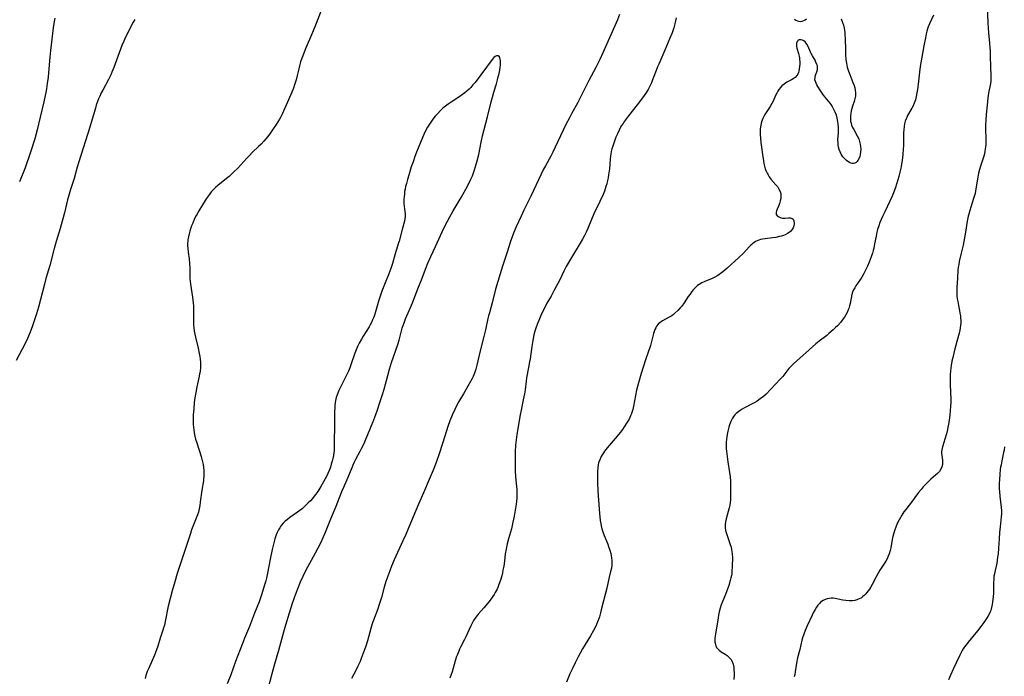
# Model space of a CAD drawing. Units: inches. Extents: x 2029119 to 2034559, y 199958 to 205492.
# Drawn here: x 2033318 to 2033556, y 201656 to 201815 of the extents above; entities that cross this region are included whole.
import ezdxf

# ---------------------------------------------------------------- set-up
doc = ezdxf.new("R2010")
doc.units = ezdxf.units.IN
doc.header["$MEASUREMENT"] = 0
doc.layers.add('c_01_T14S_R17E', color=130, linetype='Continuous')

msp = doc.modelspace()

# ---------------------------------------------------------------- linework, layer by layer
at = {"layer": 'c_01_T14S_R17E'}
for points in [[(2033552.22, 201818.17, 1048), (2033552.36, 201814.05, 1048), (2033552.42, 201812.77, 1048), (2033552.51, 201811.66, 1048), (2033552.79, 201809.12, 1048), (2033552.88, 201808.02, 1048), (2033552.92, 201807.29, 1048), (2033552.96, 201806.17, 1048), (2033553.03, 201803.23, 1048), (2033553.1, 201801.34, 1048), (2033553.09, 201800.49, 1048), (2033553.05, 201799.95, 1048), (2033552.97, 201799.34, 1048), (2033552.54, 201797.04, 1048), (2033552.37, 201795.89, 1048), (2033552.16, 201794.13, 1048), (2033551.96, 201791.89, 1048), (2033551.87, 201790.51, 1048), (2033551.83, 201789.32, 1048), (2033551.83, 201788.18, 1048), (2033551.88, 201785.92, 1048), (2033551.87, 201785.19, 1048), (2033551.85, 201784.6, 1048), (2033551.8, 201784.01, 1048), (2033551.74, 201783.51, 1048), (2033551.65, 201782.93, 1048), (2033551.52, 201782.36, 1048), (2033551.37, 201781.8, 1048), (2033551.2, 201781.25, 1048), (2033550.55, 201779.31, 1048), (2033550.33, 201778.51, 1048), (2033550.13, 201777.61, 1048), (2033549.96, 201776.71, 1048), (2033549.49, 201773.88, 1048), (2033549.25, 201772.74, 1048), (2033548.9, 201771.49, 1048), (2033548.24, 201769.45, 1048), (2033547.98, 201768.58, 1048), (2033547.74, 201767.7, 1048), (2033547.63, 201767.22, 1048), (2033547.39, 201766.03, 1048), (2033546.94, 201763.35, 1048), (2033546.35, 201760.23, 1048), (2033545.94, 201758.26, 1048), (2033545.45, 201756.25, 1048), (2033545.3, 201755.54, 1048), (2033545.19, 201754.86, 1048), (2033545.12, 201754.22, 1048), (2033545, 201752.15, 1048), (2033544.86, 201750.08, 1048), (2033544.83, 201749.19, 1048), (2033544.85, 201748.49, 1048), (2033544.89, 201747.84, 1048), (2033544.96, 201747.19, 1048), (2033545.06, 201746.55, 1048), (2033545.24, 201745.59, 1048), (2033545.49, 201744.4, 1048), (2033545.61, 201743.75, 1048), (2033545.7, 201743.1, 1048), (2033545.75, 201742.55, 1048), (2033545.78, 201742, 1048), (2033545.78, 201741.34, 1048), (2033545.75, 201740.8, 1048), (2033545.69, 201740.27, 1048), (2033545.57, 201739.59, 1048), (2033545.42, 201738.93, 1048), (2033544.83, 201736.89, 1048), (2033544.36, 201735.08, 1048), (2033543.85, 201732.98, 1048), (2033543.66, 201732.12, 1048), (2033543.48, 201731.1, 1048), (2033543.39, 201730.44, 1048), (2033543.33, 201729.78, 1048), (2033543.27, 201728.79, 1048), (2033543.25, 201728.15, 1048), (2033543.25, 201726.44, 1048), (2033543.37, 201722.97, 1048), (2033543.38, 201722.14, 1048), (2033543.35, 201721.26, 1048), (2033543.26, 201720.09, 1048), (2033543.16, 201719.11, 1048), (2033542.98, 201717.8, 1048), (2033542.83, 201716.85, 1048), (2033542.7, 201716.19, 1048), (2033542.57, 201715.61, 1048), (2033542.31, 201714.56, 1048), (2033541.95, 201713.28, 1048), (2033541.45, 201711.63, 1048), (2033541.31, 201711.07, 1048), (2033541.23, 201710.66, 1048), (2033541.17, 201710.25, 1048), (2033541.16, 201709.8, 1048), (2033541.19, 201709.36, 1048), (2033541.37, 201708.13, 1048), (2033541.4, 201707.7, 1048), (2033541.38, 201707.15, 1048), (2033541.25, 201706.55, 1048), (2033541, 201705.96, 1048), (2033540.63, 201705.42, 1048), (2033540.18, 201704.93, 1048), (2033539.72, 201704.51, 1048), (2033538.59, 201703.53, 1048), (2033537.94, 201702.93, 1048), (2033537.29, 201702.29, 1048), (2033536.73, 201701.69, 1048), (2033536.19, 201701.06, 1048), (2033535.59, 201700.32, 1048), (2033535.09, 201699.67, 1048), (2033534.08, 201698.32, 1048), (2033532.47, 201696.23, 1048), (2033532.05, 201695.65, 1048), (2033531.53, 201694.88, 1048), (2033531.19, 201694.32, 1048), (2033530.89, 201693.74, 1048), (2033530.51, 201692.96, 1048), (2033530.16, 201692.15, 1048), (2033529.77, 201691.09, 1048), (2033529.35, 201689.71, 1048), (2033529.16, 201688.99, 1048), (2033528.84, 201686.97, 1048), (2033528.69, 201686.27, 1048), (2033528.45, 201685.48, 1048), (2033528.22, 201684.88, 1048), (2033527.94, 201684.3, 1048), (2033527.64, 201683.74, 1048), (2033526.7, 201682.28, 1048), (2033526.24, 201681.54, 1048), (2033525.8, 201680.79, 1048), (2033525.3, 201679.89, 1048), (2033524.36, 201678.08, 1048), (2033523.92, 201677.3, 1048), (2033523.68, 201676.93, 1048), (2033523.38, 201676.49, 1048), (2033523.06, 201676.09, 1048), (2033522.74, 201675.73, 1048), (2033522.4, 201675.4, 1048), (2033522.07, 201675.12, 1048), (2033521.73, 201674.87, 1048), (2033521.21, 201674.57, 1048), (2033520.63, 201674.35, 1048), (2033520.15, 201674.22, 1048), (2033519.59, 201674.14, 1048), (2033518.8, 201674.11, 1048), (2033518, 201674.17, 1048), (2033517.21, 201674.28, 1048), (2033515.42, 201674.66, 1048), (2033514.91, 201674.72, 1048), (2033514.4, 201674.73, 1048), (2033513.9, 201674.67, 1048), (2033513.41, 201674.57, 1048), (2033512.93, 201674.4, 1048), (2033512.47, 201674.18, 1048), (2033511.86, 201673.77, 1048), (2033511.55, 201673.49, 1048), (2033511.18, 201673.07, 1048), (2033510.83, 201672.57, 1048), (2033510.51, 201672.03, 1048), (2033510.09, 201671.23, 1048), (2033509.81, 201670.64, 1048), (2033508.61, 201668.04, 1048), (2033508.12, 201666.9, 1048), (2033507.79, 201666.04, 1048), (2033507.51, 201665.17, 1048), (2033507.35, 201664.57, 1048), (2033506.79, 201662.32, 1048), (2033506.26, 201660.28, 1048), (2033506.01, 201659.03, 1048), (2033505.71, 201656.9, 1048), (2033505.59, 201656.27, 1048), (2033505.46, 201655.71, 1048)], [(2033391.04, 201817.42, 1058), (2033389.67, 201813.89, 1058), (2033388.8, 201811.71, 1058), (2033387.03, 201807.62, 1058), (2033386.43, 201806.09, 1058), (2033386.22, 201805.5, 1058), (2033385.92, 201804.57, 1058), (2033385.66, 201803.63, 1058), (2033385.48, 201802.92, 1058), (2033385.09, 201801.26, 1058), (2033384.83, 201800.23, 1058), (2033384.45, 201799.01, 1058), (2033384.19, 201798.26, 1058), (2033383.79, 201797.26, 1058), (2033382.97, 201795.38, 1058), (2033382.05, 201793.25, 1058), (2033381.47, 201791.97, 1058), (2033381.12, 201791.29, 1058), (2033380.78, 201790.69, 1058), (2033380.43, 201790.1, 1058), (2033379.97, 201789.39, 1058), (2033379.12, 201788.14, 1058), (2033378.62, 201787.41, 1058), (2033377.99, 201786.56, 1058), (2033377.49, 201785.95, 1058), (2033376.98, 201785.36, 1058), (2033376.35, 201784.69, 1058), (2033375.75, 201784.09, 1058), (2033374.29, 201782.71, 1058), (2033373.43, 201781.87, 1058), (2033372.86, 201781.27, 1058), (2033370.69, 201778.88, 1058), (2033369.7, 201777.86, 1058), (2033369.2, 201777.37, 1058), (2033368.61, 201776.85, 1058), (2033368.01, 201776.33, 1058), (2033365.9, 201774.64, 1058), (2033365.33, 201774.14, 1058), (2033364.78, 201773.62, 1058), (2033364.37, 201773.18, 1058), (2033364.11, 201772.87, 1058), (2033363.77, 201772.43, 1058), (2033363.07, 201771.43, 1058), (2033361.89, 201769.57, 1058), (2033361.11, 201768.27, 1058), (2033360.83, 201767.76, 1058), (2033360.5, 201767.12, 1058), (2033360.17, 201766.42, 1058), (2033359.79, 201765.54, 1058), (2033359.53, 201764.87, 1058), (2033359.29, 201764.19, 1058), (2033359.09, 201763.58, 1058), (2033358.9, 201762.92, 1058), (2033358.74, 201762.25, 1058), (2033358.62, 201761.51, 1058), (2033358.58, 201761.15, 1058), (2033358.56, 201760.71, 1058), (2033358.56, 201760.09, 1058), (2033358.6, 201759.46, 1058), (2033358.71, 201758.5, 1058), (2033358.92, 201756.93, 1058), (2033359.04, 201755.74, 1058), (2033359.08, 201754.73, 1058), (2033359.08, 201752.88, 1058), (2033359.1, 201752.14, 1058), (2033359.17, 201751.46, 1058), (2033359.26, 201750.77, 1058), (2033359.74, 201747.66, 1058), (2033359.84, 201746.88, 1058), (2033359.91, 201746.15, 1058), (2033359.95, 201745.54, 1058), (2033359.99, 201744.32, 1058), (2033359.98, 201741.49, 1058), (2033360, 201740.85, 1058), (2033360.04, 201740.21, 1058), (2033360.13, 201739.5, 1058), (2033360.28, 201738.67, 1058), (2033360.45, 201737.91, 1058), (2033361.12, 201735.24, 1058), (2033361.38, 201734, 1058), (2033361.5, 201733.29, 1058), (2033361.59, 201732.58, 1058), (2033361.65, 201731.87, 1058), (2033361.66, 201731.17, 1058), (2033361.64, 201730.49, 1058), (2033361.56, 201729.74, 1058), (2033361.45, 201728.98, 1058), (2033361.28, 201728.08, 1058), (2033360.8, 201725.89, 1058), (2033360.53, 201724.54, 1058), (2033360.32, 201723.28, 1058), (2033360.17, 201722.14, 1058), (2033360.02, 201720.62, 1058), (2033359.93, 201719.17, 1058), (2033359.9, 201717.82, 1058), (2033359.91, 201716.83, 1058), (2033359.95, 201716.19, 1058), (2033360.03, 201715.49, 1058), (2033360.14, 201714.78, 1058), (2033360.32, 201713.94, 1058), (2033360.49, 201713.23, 1058), (2033360.75, 201712.34, 1058), (2033361.84, 201709.02, 1058), (2033362.1, 201708.09, 1058), (2033362.32, 201707.1, 1058), (2033362.42, 201706.4, 1058), (2033362.49, 201705.64, 1058), (2033362.51, 201704.93, 1058), (2033362.48, 201704.23, 1058), (2033362.43, 201703.68, 1058), (2033362.36, 201703.12, 1058), (2033362, 201700.9, 1058), (2033361.62, 201697.99, 1058), (2033361.5, 201697.18, 1058), (2033361.35, 201696.38, 1058), (2033361.16, 201695.58, 1058), (2033360.96, 201694.94, 1058), (2033360.65, 201694.11, 1058), (2033359.82, 201692.07, 1058), (2033359.51, 201691.27, 1058), (2033359.22, 201690.44, 1058), (2033356.06, 201680.74, 1058), (2033355.42, 201678.7, 1058), (2033354.79, 201676.52, 1058), (2033354.3, 201674.68, 1058), (2033353.87, 201672.78, 1058), (2033353.13, 201669.14, 1058), (2033352.93, 201668.25, 1058), (2033352.75, 201667.6, 1058), (2033352.57, 201666.99, 1058), (2033351.93, 201665.07, 1058), (2033351.33, 201663.12, 1058), (2033351.04, 201662.26, 1058), (2033350.52, 201660.92, 1058), (2033349.13, 201657.8, 1058), (2033348.79, 201656.97, 1058), (2033348.46, 201656.03, 1058), (2033348.25, 201655.34, 1058)], [(2033463.14, 201816.03, 1056), (2033462.63, 201814.75, 1056), (2033460.12, 201808.98, 1056), (2033459.1, 201806.74, 1056), (2033458.37, 201805.19, 1056), (2033457.39, 201803.22, 1056), (2033455.72, 201800.09, 1056), (2033454.29, 201797.16, 1056), (2033453.64, 201795.88, 1056), (2033453.03, 201794.74, 1056), (2033451.5, 201791.98, 1056), (2033451.02, 201791.07, 1056), (2033450.19, 201789.39, 1056), (2033447.61, 201783.98, 1056), (2033447.01, 201782.77, 1056), (2033446.5, 201781.78, 1056), (2033445.21, 201779.45, 1056), (2033444.76, 201778.58, 1056), (2033444.18, 201777.39, 1056), (2033441.67, 201772.05, 1056), (2033440, 201768.7, 1056), (2033439.31, 201767.26, 1056), (2033438.13, 201764.67, 1056), (2033437.49, 201763.12, 1056), (2033437.13, 201762.21, 1056), (2033436.74, 201761.1, 1056), (2033435.86, 201758.25, 1056), (2033434.79, 201755.1, 1056), (2033433.14, 201749.55, 1056), (2033432.29, 201746.22, 1056), (2033431.63, 201743.82, 1056), (2033431.44, 201743.08, 1056), (2033431.3, 201742.46, 1056), (2033430.73, 201739.71, 1056), (2033430.33, 201738.08, 1056), (2033429.42, 201734.63, 1056), (2033428.59, 201731.2, 1056), (2033428.32, 201730.18, 1056), (2033428.02, 201729.25, 1056), (2033427.69, 201728.4, 1056), (2033427.46, 201727.91, 1056), (2033427.09, 201727.19, 1056), (2033426.77, 201726.64, 1056), (2033425.33, 201724.26, 1056), (2033424.25, 201722.36, 1056), (2033423.67, 201721.28, 1056), (2033423.24, 201720.42, 1056), (2033422.63, 201719.09, 1056), (2033422.06, 201717.66, 1056), (2033421.57, 201716.29, 1056), (2033421.24, 201715.26, 1056), (2033420.31, 201712.17, 1056), (2033419.5, 201709.71, 1056), (2033418.73, 201707.58, 1056), (2033418.03, 201705.77, 1056), (2033417.09, 201703.49, 1056), (2033415.65, 201700.25, 1056), (2033414.48, 201697.54, 1056), (2033412.14, 201691.95, 1056), (2033411.38, 201690.16, 1056), (2033410.71, 201688.64, 1056), (2033408.59, 201684.01, 1056), (2033407.95, 201682.5, 1056), (2033407.5, 201681.4, 1056), (2033407.01, 201680.11, 1056), (2033406.58, 201678.82, 1056), (2033406.18, 201677.45, 1056), (2033405.5, 201674.94, 1056), (2033405.05, 201673.47, 1056), (2033404.51, 201671.94, 1056), (2033403.58, 201669.43, 1056), (2033403.26, 201668.5, 1056), (2033402.92, 201667.39, 1056), (2033402.09, 201664.44, 1056), (2033401.61, 201662.92, 1056), (2033401.1, 201661.46, 1056), (2033400.59, 201660.12, 1056), (2033400.31, 201659.45, 1056), (2033399.73, 201658.14, 1056), (2033399.3, 201657.24, 1056), (2033398.75, 201656.18, 1056), (2033398.26, 201655.28, 1056)], [(2033539.2, 201815.91, 1050), (2033538.22, 201813.83, 1050), (2033537.91, 201813.07, 1050), (2033537.72, 201812.55, 1050), (2033537.56, 201812.02, 1050), (2033537.41, 201811.39, 1050), (2033537.23, 201810.45, 1050), (2033536.89, 201808.45, 1050), (2033536.14, 201804.37, 1050), (2033535.99, 201803.47, 1050), (2033535.79, 201802.06, 1050), (2033535.47, 201799.19, 1050), (2033535.3, 201797.91, 1050), (2033535.17, 201797.1, 1050), (2033535.02, 201796.22, 1050), (2033534.82, 201795.38, 1050), (2033534.55, 201794.56, 1050), (2033534.29, 201793.98, 1050), (2033533.99, 201793.42, 1050), (2033532.94, 201791.63, 1050), (2033532.71, 201791.16, 1050), (2033532.56, 201790.81, 1050), (2033532.36, 201790.21, 1050), (2033532.19, 201789.57, 1050), (2033532.07, 201788.91, 1050), (2033531.98, 201788.11, 1050), (2033531.95, 201787.4, 1050), (2033531.95, 201785.33, 1050), (2033531.91, 201784.23, 1050), (2033531.87, 201783.45, 1050), (2033531.76, 201782.18, 1050), (2033531.59, 201780.68, 1050), (2033531.47, 201779.9, 1050), (2033531.34, 201779.19, 1050), (2033531.07, 201777.91, 1050), (2033530.8, 201776.86, 1050), (2033530.34, 201775.25, 1050), (2033529.91, 201773.9, 1050), (2033529.55, 201772.91, 1050), (2033529.22, 201772.11, 1050), (2033528.65, 201770.87, 1050), (2033527.39, 201768.32, 1050), (2033526.83, 201767.12, 1050), (2033526.23, 201765.73, 1050), (2033525.92, 201764.92, 1050), (2033525.62, 201763.99, 1050), (2033525.47, 201763.39, 1050), (2033525.28, 201762.43, 1050), (2033524.94, 201760.5, 1050), (2033524.74, 201759.49, 1050), (2033524.59, 201758.89, 1050), (2033524.41, 201758.3, 1050), (2033524.09, 201757.37, 1050), (2033523.6, 201756.12, 1050), (2033523.2, 201755.16, 1050), (2033522.68, 201753.99, 1050), (2033522.27, 201753.18, 1050), (2033521.86, 201752.47, 1050), (2033521.54, 201751.99, 1050), (2033520.4, 201750.37, 1050), (2033520.11, 201749.92, 1050), (2033519.82, 201749.38, 1050), (2033519.59, 201748.83, 1050), (2033519.42, 201748.25, 1050), (2033518.99, 201746.08, 1050), (2033518.85, 201745.5, 1050), (2033518.67, 201744.92, 1050), (2033518.55, 201744.57, 1050), (2033518.28, 201743.95, 1050), (2033517.97, 201743.35, 1050), (2033517.63, 201742.79, 1050), (2033517.09, 201742.03, 1050), (2033516.74, 201741.6, 1050), (2033515.95, 201740.72, 1050), (2033515.5, 201740.27, 1050), (2033514.92, 201739.72, 1050), (2033513.89, 201738.8, 1050), (2033513.35, 201738.36, 1050), (2033511.54, 201736.97, 1050), (2033510.71, 201736.29, 1050), (2033508.25, 201734.15, 1050), (2033506.16, 201732.28, 1050), (2033505.25, 201731.44, 1050), (2033504.56, 201730.76, 1050), (2033504.17, 201730.32, 1050), (2033502.67, 201728.45, 1050), (2033502.17, 201727.88, 1050), (2033500.94, 201726.58, 1050), (2033499.72, 201725.24, 1050), (2033498.67, 201724.17, 1050), (2033497.99, 201723.57, 1050), (2033497.24, 201723, 1050), (2033496.46, 201722.48, 1050), (2033495.91, 201722.15, 1050), (2033495.11, 201721.71, 1050), (2033493.42, 201720.8, 1050), (2033492.88, 201720.49, 1050), (2033492.36, 201720.17, 1050), (2033491.74, 201719.72, 1050), (2033491.4, 201719.43, 1050), (2033491.09, 201719.11, 1050), (2033490.77, 201718.72, 1050), (2033490.49, 201718.3, 1050), (2033490.11, 201717.55, 1050), (2033489.81, 201716.75, 1050), (2033489.62, 201716.12, 1050), (2033489.39, 201715.16, 1050), (2033489.23, 201714.36, 1050), (2033489.14, 201713.78, 1050), (2033489.06, 201713.2, 1050), (2033489.01, 201712.53, 1050), (2033488.99, 201711.58, 1050), (2033489.01, 201710.94, 1050), (2033489.06, 201710.3, 1050), (2033489.12, 201709.72, 1050), (2033489.41, 201707.77, 1050), (2033489.83, 201705.19, 1050), (2033489.95, 201704.15, 1050), (2033490, 201703.05, 1050), (2033490.01, 201701.18, 1050), (2033490.04, 201699.94, 1050), (2033490.04, 201699.25, 1050), (2033490.01, 201698.46, 1050), (2033489.96, 201697.98, 1050), (2033489.85, 201697.28, 1050), (2033489.7, 201696.6, 1050), (2033488.98, 201693.99, 1050), (2033488.82, 201693.24, 1050), (2033488.73, 201692.49, 1050), (2033488.73, 201692.18, 1050), (2033488.74, 201691.86, 1050), (2033488.86, 201691.11, 1050), (2033489.05, 201690.37, 1050), (2033489.27, 201689.72, 1050), (2033489.99, 201687.71, 1050), (2033490.16, 201687.12, 1050), (2033490.31, 201686.53, 1050), (2033490.39, 201686.08, 1050), (2033490.47, 201685.44, 1050), (2033490.5, 201684.61, 1050), (2033490.45, 201682.43, 1050), (2033490.38, 201681.26, 1050), (2033490.32, 201680.63, 1050), (2033490.26, 201680.24, 1050), (2033490.14, 201679.64, 1050), (2033489.99, 201679.02, 1050), (2033489.63, 201677.78, 1050), (2033489.18, 201676.52, 1050), (2033488.83, 201675.65, 1050), (2033488.19, 201674.09, 1050), (2033487.8, 201673.1, 1050), (2033487.54, 201672.29, 1050), (2033487.31, 201671.47, 1050), (2033487.13, 201670.63, 1050), (2033487.01, 201669.95, 1050), (2033486.32, 201665.54, 1050), (2033486.26, 201665, 1050), (2033486.24, 201664.53, 1050), (2033486.28, 201664.07, 1050), (2033486.39, 201663.51, 1050), (2033486.51, 201663.17, 1050), (2033486.68, 201662.84, 1050), (2033486.95, 201662.47, 1050), (2033487.27, 201662.14, 1050), (2033487.78, 201661.76, 1050), (2033488.76, 201661.16, 1050), (2033489.24, 201660.84, 1050), (2033489.66, 201660.49, 1050), (2033490.08, 201660.01, 1050), (2033490.42, 201659.44, 1050), (2033490.67, 201658.78, 1050), (2033490.82, 201658.06, 1050), (2033490.88, 201657.39, 1050), (2033490.9, 201656.71, 1050), (2033490.89, 201656.14, 1050), (2033490.82, 201655.08, 1050)], [(2033345.76, 201814.84, 1060), (2033345.4, 201814.24, 1060), (2033345.05, 201813.63, 1060), (2033344.62, 201812.78, 1060), (2033343.45, 201810.38, 1060), (2033343.09, 201809.59, 1060), (2033342.64, 201808.56, 1060), (2033341.94, 201806.79, 1060), (2033340.67, 201803.26, 1060), (2033340.19, 201802.07, 1060), (2033339.92, 201801.44, 1060), (2033339.38, 201800.33, 1060), (2033337.98, 201797.74, 1060), (2033337.64, 201797.07, 1060), (2033337.27, 201796.28, 1060), (2033336.99, 201795.65, 1060), (2033336.74, 201795.01, 1060), (2033336.43, 201794.08, 1060), (2033336.22, 201793.41, 1060), (2033335.47, 201790.69, 1060), (2033334.89, 201788.76, 1060), (2033332.21, 201780.37, 1060), (2033331.84, 201779.13, 1060), (2033331.05, 201776.35, 1060), (2033330.19, 201773.66, 1060), (2033329.85, 201772.53, 1060), (2033329.48, 201771.15, 1060), (2033328.7, 201768.04, 1060), (2033328.18, 201766.04, 1060), (2033327.67, 201764.21, 1060), (2033326.71, 201761.13, 1060), (2033326.22, 201759.42, 1060), (2033325.17, 201755.27, 1060), (2033324.25, 201752.11, 1060), (2033323.87, 201750.74, 1060), (2033322.41, 201745.19, 1060), (2033321.95, 201743.55, 1060), (2033321.42, 201741.87, 1060), (2033321.02, 201740.72, 1060), (2033320.4, 201739.14, 1060), (2033319.76, 201737.64, 1060), (2033318.93, 201735.9, 1060), (2033318.5, 201735.05, 1060), (2033317.03, 201732.28, 1060)], [(2033326.4, 201815.14, 1062), (2033326.26, 201814.37, 1062), (2033326.02, 201812.8, 1062), (2033325.32, 201807.35, 1062), (2033325.17, 201805.76, 1062), (2033324.96, 201802.9, 1062), (2033324.74, 201800.88, 1062), (2033324.55, 201799.33, 1062), (2033324.38, 201798.08, 1062), (2033324.24, 201797.21, 1062), (2033324.09, 201796.45, 1062), (2033323.74, 201794.89, 1062), (2033322.88, 201791.17, 1062), (2033322.12, 201788.15, 1062), (2033321.55, 201785.99, 1062), (2033321.32, 201785.2, 1062), (2033320.86, 201783.71, 1062), (2033320.13, 201781.49, 1062), (2033319.65, 201780.11, 1062), (2033319.21, 201778.94, 1062), (2033317.81, 201775.57, 1062)], [(2033476.87, 201815.22, 1054), (2033476.73, 201814.53, 1054), (2033476.57, 201813.84, 1054), (2033476.3, 201812.86, 1054), (2033475.88, 201811.62, 1054), (2033475.38, 201810.31, 1054), (2033474.17, 201807.45, 1054), (2033472.66, 201804.03, 1054), (2033472.39, 201803.39, 1054), (2033472.03, 201802.47, 1054), (2033471.5, 201801.04, 1054), (2033471.18, 201800.24, 1054), (2033470.89, 201799.55, 1054), (2033470.57, 201798.87, 1054), (2033470.08, 201797.94, 1054), (2033469.49, 201796.98, 1054), (2033468.73, 201795.91, 1054), (2033467.39, 201794.15, 1054), (2033465.3, 201791.51, 1054), (2033464.37, 201790.25, 1054), (2033464, 201789.71, 1054), (2033463.65, 201789.15, 1054), (2033463.24, 201788.43, 1054), (2033463.04, 201788.04, 1054), (2033462.64, 201787.19, 1054), (2033462.28, 201786.34, 1054), (2033461.85, 201785.19, 1054), (2033461.52, 201784.18, 1054), (2033461.33, 201783.54, 1054), (2033461.16, 201782.9, 1054), (2033461.03, 201782.26, 1054), (2033460.95, 201781.77, 1054), (2033460.88, 201781.1, 1054), (2033460.79, 201779.73, 1054), (2033460.7, 201778.67, 1054), (2033460.52, 201777.22, 1054), (2033460.4, 201776.5, 1054), (2033460.2, 201775.55, 1054), (2033460.08, 201775.06, 1054), (2033459.88, 201774.4, 1054), (2033459.49, 201773.28, 1054), (2033459.17, 201772.51, 1054), (2033458.4, 201770.79, 1054), (2033456.96, 201767.77, 1054), (2033456.35, 201766.39, 1054), (2033455.46, 201764.24, 1054), (2033455.08, 201763.4, 1054), (2033454.66, 201762.54, 1054), (2033454.21, 201761.7, 1054), (2033453.64, 201760.71, 1054), (2033451.52, 201757.25, 1054), (2033450.25, 201755.02, 1054), (2033449.69, 201753.92, 1054), (2033448.67, 201751.86, 1054), (2033447.36, 201749.28, 1054), (2033446.6, 201747.9, 1054), (2033445.59, 201746.16, 1054), (2033445.13, 201745.3, 1054), (2033444.52, 201744.04, 1054), (2033444.12, 201743.16, 1054), (2033443.6, 201741.98, 1054), (2033443.32, 201741.28, 1054), (2033442.88, 201740.08, 1054), (2033442.66, 201739.4, 1054), (2033442.41, 201738.47, 1054), (2033442.13, 201737.14, 1054), (2033441.9, 201735.68, 1054), (2033441.5, 201732.7, 1054), (2033441.39, 201731.94, 1054), (2033441.14, 201730.58, 1054), (2033440.64, 201728.08, 1054), (2033440.52, 201727.32, 1054), (2033440.27, 201725.16, 1054), (2033440.13, 201724.24, 1054), (2033439.86, 201722.79, 1054), (2033439.31, 201720.24, 1054), (2033439.1, 201719.14, 1054), (2033438.27, 201714.36, 1054), (2033438.09, 201713.12, 1054), (2033437.95, 201711.76, 1054), (2033437.88, 201710.15, 1054), (2033437.85, 201708.59, 1054), (2033437.86, 201706.52, 1054), (2033437.89, 201705.53, 1054), (2033437.97, 201704.21, 1054), (2033438.22, 201701.73, 1054), (2033438.27, 201701.11, 1054), (2033438.29, 201700.33, 1054), (2033438.29, 201699.7, 1054), (2033438.26, 201699.07, 1054), (2033438.19, 201698.16, 1054), (2033438.12, 201697.51, 1054), (2033437.99, 201696.54, 1054), (2033437.65, 201694.57, 1054), (2033437.35, 201693.15, 1054), (2033436.96, 201691.55, 1054), (2033436.3, 201689.15, 1054), (2033435.98, 201687.93, 1054), (2033435.68, 201686.58, 1054), (2033435.5, 201685.5, 1054), (2033435.28, 201683.69, 1054), (2033435.1, 201682.49, 1054), (2033434.93, 201681.55, 1054), (2033434.78, 201680.86, 1054), (2033434.62, 201680.17, 1054), (2033434.33, 201679.12, 1054), (2033433.96, 201678.04, 1054), (2033433.67, 201677.32, 1054), (2033433.49, 201676.92, 1054), (2033433.07, 201676.14, 1054), (2033432.76, 201675.61, 1054), (2033432.42, 201675.09, 1054), (2033431.83, 201674.28, 1054), (2033431.16, 201673.45, 1054), (2033430.31, 201672.44, 1054), (2033428.94, 201670.9, 1054), (2033428.44, 201670.27, 1054), (2033428.12, 201669.81, 1054), (2033427.82, 201669.34, 1054), (2033427.55, 201668.87, 1054), (2033427.13, 201668.04, 1054), (2033425.93, 201665.37, 1054), (2033425.64, 201664.76, 1054), (2033424.64, 201662.86, 1054), (2033424.4, 201662.37, 1054), (2033424.2, 201661.93, 1054), (2033423.9, 201661.15, 1054), (2033423.71, 201660.62, 1054), (2033423.39, 201659.6, 1054), (2033422.6, 201656.94, 1054), (2033422.38, 201656.23, 1054), (2033422.08, 201655.37, 1054)], [(2033516.83, 201814.99, 1052), (2033517.18, 201814.12, 1052), (2033517.38, 201813.45, 1052), (2033517.53, 201812.76, 1052), (2033517.62, 201812.24, 1052), (2033517.69, 201811.7, 1052), (2033517.75, 201811.01, 1052), (2033517.78, 201810.31, 1052), (2033517.86, 201807.32, 1052), (2033517.9, 201806.28, 1052), (2033517.99, 201805.13, 1052), (2033518.1, 201804.28, 1052), (2033518.31, 201803.28, 1052), (2033518.61, 201802.33, 1052), (2033518.92, 201801.52, 1052), (2033519.7, 201799.6, 1052), (2033519.95, 201798.91, 1052), (2033520.12, 201798.34, 1052), (2033520.24, 201797.76, 1052), (2033520.31, 201797.12, 1052), (2033520.29, 201796.38, 1052), (2033520.16, 201795.67, 1052), (2033519.97, 201794.98, 1052), (2033519.6, 201793.89, 1052), (2033519.41, 201793.31, 1052), (2033519.26, 201792.72, 1052), (2033519.14, 201792.11, 1052), (2033519.08, 201791.62, 1052), (2033519.06, 201791.14, 1052), (2033519.08, 201790.7, 1052), (2033519.13, 201790.27, 1052), (2033519.22, 201789.78, 1052), (2033519.36, 201789.3, 1052), (2033519.6, 201788.74, 1052), (2033519.88, 201788.2, 1052), (2033520.75, 201786.69, 1052), (2033521.11, 201785.92, 1052), (2033521.31, 201785.32, 1052), (2033521.45, 201784.7, 1052), (2033521.53, 201784.08, 1052), (2033521.56, 201783.46, 1052), (2033521.52, 201782.73, 1052), (2033521.43, 201782.13, 1052), (2033521.32, 201781.67, 1052), (2033521.17, 201781.24, 1052), (2033520.91, 201780.72, 1052), (2033520.72, 201780.45, 1052), (2033520.49, 201780.24, 1052), (2033520.12, 201780.04, 1052), (2033519.81, 201779.98, 1052), (2033519.5, 201779.99, 1052), (2033519.18, 201780.07, 1052), (2033518.82, 201780.22, 1052), (2033518.47, 201780.44, 1052), (2033518.11, 201780.7, 1052), (2033517.77, 201781.02, 1052), (2033517.26, 201781.6, 1052), (2033516.82, 201782.28, 1052), (2033516.57, 201782.82, 1052), (2033516.37, 201783.39, 1052), (2033516.22, 201783.94, 1052), (2033516.13, 201784.44, 1052), (2033516.07, 201784.95, 1052), (2033516.06, 201785.7, 1052), (2033516.16, 201787.43, 1052), (2033516.18, 201788.11, 1052), (2033516.17, 201788.82, 1052), (2033516.12, 201789.48, 1052), (2033516.04, 201790.14, 1052), (2033515.87, 201790.97, 1052), (2033515.67, 201791.69, 1052), (2033515.42, 201792.39, 1052), (2033515.1, 201793.09, 1052), (2033514.75, 201793.73, 1052), (2033514.38, 201794.28, 1052), (2033514.15, 201794.58, 1052), (2033512.58, 201796.57, 1052), (2033512.08, 201797.27, 1052), (2033511.59, 201798.02, 1052), (2033510.98, 201799.03, 1052), (2033510.76, 201799.46, 1052), (2033510.59, 201799.87, 1052), (2033510.49, 201800.27, 1052), (2033510.51, 201800.83, 1052), (2033510.66, 201801.38, 1052), (2033510.92, 201802.14, 1052), (2033511.08, 201802.73, 1052), (2033511.12, 201803.34, 1052), (2033511.07, 201803.65, 1052), (2033510.98, 201803.97, 1052), (2033510.73, 201804.55, 1052), (2033510.5, 201804.99, 1052), (2033509.9, 201806.02, 1052), (2033509.57, 201806.62, 1052), (2033509.42, 201806.92, 1052), (2033508.82, 201808.31, 1052), (2033508.52, 201808.87, 1052), (2033508.33, 201809.16, 1052), (2033508.08, 201809.45, 1052), (2033507.81, 201809.68, 1052), (2033507.46, 201809.86, 1052), (2033507.04, 201809.95, 1052), (2033506.67, 201809.91, 1052), (2033506.41, 201809.78, 1052), (2033506.21, 201809.54, 1052), (2033506.05, 201809.08, 1052), (2033506.01, 201808.62, 1052), (2033506.05, 201808.28, 1052), (2033506.13, 201807.92, 1052), (2033506.53, 201806.59, 1052), (2033506.67, 201806.01, 1052), (2033506.74, 201805.58, 1052), (2033506.78, 201805.13, 1052), (2033506.8, 201804.61, 1052), (2033506.79, 201804.04, 1052), (2033506.75, 201803.48, 1052), (2033506.68, 201802.9, 1052), (2033506.57, 201802.35, 1052), (2033506.48, 201802.03, 1052), (2033506.32, 201801.63, 1052), (2033506.1, 201801.28, 1052), (2033505.69, 201800.84, 1052), (2033505.19, 201800.47, 1052), (2033504.84, 201800.27, 1052), (2033503.68, 201799.66, 1052), (2033503.01, 201799.23, 1052), (2033502.49, 201798.79, 1052), (2033502.11, 201798.38, 1052), (2033501.77, 201797.93, 1052), (2033501.48, 201797.47, 1052), (2033501.22, 201796.98, 1052), (2033500.94, 201796.43, 1052), (2033500.33, 201795.1, 1052), (2033500.04, 201794.53, 1052), (2033499.62, 201793.78, 1052), (2033498.53, 201792.12, 1052), (2033498.16, 201791.5, 1052), (2033497.85, 201790.86, 1052), (2033497.58, 201790.11, 1052), (2033497.36, 201789.26, 1052), (2033497.23, 201788.39, 1052), (2033497.2, 201787.85, 1052), (2033497.21, 201787, 1052), (2033497.27, 201786.14, 1052), (2033497.36, 201785.1, 1052), (2033497.51, 201783.91, 1052), (2033497.76, 201782.15, 1052), (2033498.01, 201780.61, 1052), (2033498.14, 201779.97, 1052), (2033498.29, 201779.34, 1052), (2033498.46, 201778.73, 1052), (2033498.67, 201778.15, 1052), (2033498.88, 201777.68, 1052), (2033499.12, 201777.23, 1052), (2033499.42, 201776.73, 1052), (2033499.83, 201776.2, 1052), (2033501.05, 201774.82, 1052), (2033501.39, 201774.4, 1052), (2033501.69, 201773.96, 1052), (2033502, 201773.37, 1052), (2033502.19, 201772.76, 1052), (2033502.25, 201772.08, 1052), (2033502.2, 201771.51, 1052), (2033502.09, 201770.94, 1052), (2033501.9, 201770.34, 1052), (2033501.71, 201769.85, 1052), (2033501.32, 201768.94, 1052), (2033501.17, 201768.54, 1052), (2033501.08, 201768.18, 1052), (2033501.13, 201767.65, 1052), (2033501.4, 201767.27, 1052), (2033501.72, 201767.06, 1052), (2033502.1, 201766.9, 1052), (2033502.64, 201766.78, 1052), (2033502.95, 201766.75, 1052), (2033503.27, 201766.75, 1052), (2033504.08, 201766.82, 1052), (2033504.52, 201766.82, 1052), (2033504.93, 201766.71, 1052), (2033505.2, 201766.48, 1052), (2033505.4, 201766.07, 1052), (2033505.47, 201765.42, 1052), (2033505.38, 201764.86, 1052), (2033505.22, 201764.44, 1052), (2033505.08, 201764.18, 1052), (2033504.88, 201763.89, 1052), (2033504.64, 201763.62, 1052), (2033504.26, 201763.3, 1052), (2033503.82, 201763.01, 1052), (2033503.29, 201762.75, 1052), (2033502.85, 201762.58, 1052), (2033502.38, 201762.42, 1052), (2033501.87, 201762.28, 1052), (2033501.03, 201762.11, 1052), (2033500.17, 201761.98, 1052), (2033498.39, 201761.78, 1052), (2033497.77, 201761.68, 1052), (2033497.33, 201761.58, 1052), (2033496.9, 201761.46, 1052), (2033496.5, 201761.3, 1052), (2033496.12, 201761.1, 1052), (2033495.74, 201760.85, 1052), (2033495.37, 201760.57, 1052), (2033494.98, 201760.23, 1052), (2033494.61, 201759.86, 1052), (2033493.07, 201758.21, 1052), (2033492.09, 201757.25, 1052), (2033489.26, 201754.63, 1052), (2033488.61, 201754.06, 1052), (2033487.88, 201753.49, 1052), (2033486.98, 201752.88, 1052), (2033486.2, 201752.45, 1052), (2033485.56, 201752.15, 1052), (2033483.78, 201751.4, 1052), (2033483.1, 201751.09, 1052), (2033482.46, 201750.73, 1052), (2033482.03, 201750.42, 1052), (2033481.63, 201750.05, 1052), (2033481.08, 201749.47, 1052), (2033480.7, 201749, 1052), (2033480.24, 201748.39, 1052), (2033479.79, 201747.75, 1052), (2033478.82, 201746.29, 1052), (2033478.23, 201745.46, 1052), (2033477.88, 201745.03, 1052), (2033477.26, 201744.36, 1052), (2033476.57, 201743.72, 1052), (2033476.19, 201743.42, 1052), (2033475.8, 201743.14, 1052), (2033475.18, 201742.75, 1052), (2033473.56, 201741.9, 1052), (2033473.02, 201741.53, 1052), (2033472.55, 201741.09, 1052), (2033472.15, 201740.58, 1052), (2033471.92, 201740.2, 1052), (2033471.73, 201739.8, 1052), (2033471.55, 201739.32, 1052), (2033471.4, 201738.81, 1052), (2033471.02, 201737.23, 1052), (2033470.64, 201735.9, 1052), (2033469.46, 201732.46, 1052), (2033468.43, 201729.17, 1052), (2033467.76, 201726.89, 1052), (2033467.3, 201725.12, 1052), (2033467.02, 201723.82, 1052), (2033466.52, 201721.27, 1052), (2033466.35, 201720.46, 1052), (2033466.13, 201719.68, 1052), (2033465.96, 201719.18, 1052), (2033465.83, 201718.87, 1052), (2033465.46, 201718.11, 1052), (2033465.04, 201717.37, 1052), (2033464.3, 201716.2, 1052), (2033463.88, 201715.6, 1052), (2033463.31, 201714.85, 1052), (2033462.59, 201713.94, 1052), (2033461.65, 201712.83, 1052), (2033460.17, 201711.16, 1052), (2033459.54, 201710.35, 1052), (2033459.24, 201709.92, 1052), (2033458.97, 201709.48, 1052), (2033458.72, 201709.03, 1052), (2033458.37, 201708.27, 1052), (2033458.1, 201707.48, 1052), (2033457.99, 201707.03, 1052), (2033457.87, 201706.28, 1052), (2033457.83, 201705.49, 1052), (2033457.82, 201704.12, 1052), (2033457.85, 201702.64, 1052), (2033457.94, 201700.62, 1052), (2033458.33, 201695.21, 1052), (2033458.49, 201693.55, 1052), (2033458.59, 201692.86, 1052), (2033458.71, 201692.28, 1052), (2033458.9, 201691.55, 1052), (2033459.14, 201690.82, 1052), (2033459.47, 201689.91, 1052), (2033460.3, 201687.83, 1052), (2033460.52, 201687.24, 1052), (2033460.88, 201686.14, 1052), (2033461.03, 201685.6, 1052), (2033461.15, 201685.07, 1052), (2033461.25, 201684.48, 1052), (2033461.32, 201683.86, 1052), (2033461.33, 201683.24, 1052), (2033461.28, 201682.64, 1052), (2033461.19, 201682.05, 1052), (2033460.99, 201681.19, 1052), (2033460.66, 201679.86, 1052), (2033460.06, 201677.18, 1052), (2033459.27, 201674.09, 1052), (2033458.75, 201671.9, 1052), (2033458.58, 201671.23, 1052), (2033458.28, 201670.22, 1052), (2033458.08, 201669.62, 1052), (2033457.86, 201669.04, 1052), (2033457.56, 201668.35, 1052), (2033457.23, 201667.67, 1052), (2033456.83, 201666.91, 1052), (2033456.11, 201665.66, 1052), (2033454.19, 201662.45, 1052), (2033453.61, 201661.45, 1052), (2033453.11, 201660.53, 1052), (2033452.39, 201659.11, 1052), (2033451.74, 201657.72, 1052), (2033451.15, 201656.43, 1052), (2033450.28, 201654.43, 1052)], [(2033505.55, 201814.93, 1052), (2033505.89, 201814.67, 1052), (2033506.24, 201814.5, 1052), (2033506.61, 201814.41, 1052), (2033506.93, 201814.38, 1052), (2033507.36, 201814.43, 1052), (2033507.76, 201814.57, 1052), (2033508.1, 201814.78, 1052), (2033508.41, 201815.04, 1052)], [(2033378.17, 201653.12, 1056), (2033379.02, 201656.55, 1056), (2033379.66, 201658.89, 1056), (2033380.62, 201662.2, 1056), (2033381.84, 201666.62, 1056), (2033382.32, 201668.27, 1056), (2033383.19, 201671.17, 1056), (2033383.93, 201673.51, 1056), (2033384.33, 201674.64, 1056), (2033384.77, 201675.83, 1056), (2033385.93, 201678.67, 1056), (2033386.56, 201680.09, 1056), (2033387.22, 201681.42, 1056), (2033389.55, 201685.72, 1056), (2033390.78, 201688.13, 1056), (2033391.4, 201689.42, 1056), (2033391.95, 201690.71, 1056), (2033393.26, 201693.92, 1056), (2033394.54, 201697.03, 1056), (2033395.91, 201700.57, 1056), (2033396.35, 201701.61, 1056), (2033397.44, 201704.04, 1056), (2033398.37, 201706.35, 1056), (2033398.67, 201707.05, 1056), (2033398.98, 201707.72, 1056), (2033399.31, 201708.39, 1056), (2033400.36, 201710.36, 1056), (2033400.67, 201710.98, 1056), (2033401.28, 201712.23, 1056), (2033401.73, 201713.22, 1056), (2033402.21, 201714.37, 1056), (2033403.66, 201717.92, 1056), (2033404.14, 201719.19, 1056), (2033404.54, 201720.34, 1056), (2033405.14, 201722.16, 1056), (2033405.73, 201724.02, 1056), (2033406.13, 201725.37, 1056), (2033407.01, 201728.65, 1056), (2033407.45, 201730.2, 1056), (2033407.94, 201731.77, 1056), (2033409.44, 201736.2, 1056), (2033409.75, 201737.22, 1056), (2033410.55, 201740.1, 1056), (2033410.97, 201741.4, 1056), (2033411.35, 201742.41, 1056), (2033411.65, 201743.11, 1056), (2033412.54, 201745.11, 1056), (2033413.03, 201746.28, 1056), (2033414.29, 201749.66, 1056), (2033415.35, 201752.26, 1056), (2033416.19, 201754.44, 1056), (2033416.76, 201755.85, 1056), (2033417.45, 201757.44, 1056), (2033418.6, 201759.88, 1056), (2033420.17, 201763.42, 1056), (2033420.84, 201764.84, 1056), (2033421.46, 201766.05, 1056), (2033422.04, 201767.1, 1056), (2033422.87, 201768.53, 1056), (2033424.78, 201771.73, 1056), (2033425.91, 201773.75, 1056), (2033426.56, 201774.96, 1056), (2033427.17, 201776.21, 1056), (2033427.51, 201777.01, 1056), (2033427.79, 201777.73, 1056), (2033428.05, 201778.45, 1056), (2033428.31, 201779.22, 1056), (2033428.7, 201780.6, 1056), (2033429.07, 201782.19, 1056), (2033429.64, 201785.13, 1056), (2033429.98, 201786.69, 1056), (2033431.19, 201791.26, 1056), (2033432.09, 201794.94, 1056), (2033432.38, 201796.06, 1056), (2033432.71, 201797.27, 1056), (2033433.34, 201799.28, 1056), (2033433.61, 201800.22, 1056), (2033433.8, 201800.96, 1056), (2033433.99, 201801.8, 1056), (2033434.14, 201802.62, 1056), (2033434.24, 201803.31, 1056), (2033434.3, 201803.83, 1056), (2033434.32, 201804.32, 1056), (2033434.31, 201804.84, 1056), (2033434.27, 201805.21, 1056), (2033434.19, 201805.54, 1056), (2033434.07, 201805.81, 1056), (2033433.8, 201806.05, 1056), (2033433.36, 201806.07, 1056), (2033433.02, 201805.9, 1056), (2033432.7, 201805.61, 1056), (2033432.33, 201805.2, 1056), (2033428.17, 201799.61, 1056), (2033427.67, 201799, 1056), (2033427.14, 201798.42, 1056), (2033426.75, 201798.02, 1056), (2033426.28, 201797.58, 1056), (2033425.73, 201797.11, 1056), (2033425.15, 201796.66, 1056), (2033424.27, 201796.05, 1056), (2033422.4, 201794.87, 1056), (2033421.67, 201794.38, 1056), (2033421.35, 201794.14, 1056), (2033421.02, 201793.89, 1056), (2033420.39, 201793.35, 1056), (2033419.78, 201792.78, 1056), (2033419.14, 201792.12, 1056), (2033418.54, 201791.42, 1056), (2033417.95, 201790.68, 1056), (2033417.63, 201790.24, 1056), (2033417.13, 201789.52, 1056), (2033416.68, 201788.79, 1056), (2033416.27, 201788.05, 1056), (2033415.79, 201787.04, 1056), (2033415.52, 201786.42, 1056), (2033414.01, 201782.74, 1056), (2033413.6, 201781.66, 1056), (2033413.14, 201780.4, 1056), (2033412.72, 201779.16, 1056), (2033412.1, 201777.16, 1056), (2033411.79, 201776.14, 1056), (2033411.53, 201775.16, 1056), (2033411.34, 201774.39, 1056), (2033411.22, 201773.78, 1056), (2033411.11, 201773.17, 1056), (2033411.04, 201772.59, 1056), (2033410.98, 201772.02, 1056), (2033410.94, 201771.37, 1056), (2033410.94, 201770.85, 1056), (2033410.95, 201770.34, 1056), (2033411.01, 201769.65, 1056), (2033411.17, 201768.38, 1056), (2033411.22, 201767.79, 1056), (2033411.23, 201767.18, 1056), (2033411.16, 201766.58, 1056), (2033411.04, 201765.99, 1056), (2033410.49, 201763.97, 1056), (2033409.8, 201761.22, 1056), (2033409.66, 201760.76, 1056), (2033408.82, 201758.08, 1056), (2033408.16, 201755.75, 1056), (2033407.78, 201754.57, 1056), (2033407.3, 201753.27, 1056), (2033406.21, 201750.67, 1056), (2033405.6, 201749.08, 1056), (2033405.35, 201748.37, 1056), (2033404.87, 201746.86, 1056), (2033404.06, 201744.06, 1056), (2033403.81, 201743.3, 1056), (2033403.62, 201742.79, 1056), (2033403.35, 201742.15, 1056), (2033403.06, 201741.51, 1056), (2033402.69, 201740.78, 1056), (2033402.5, 201740.44, 1056), (2033401.09, 201738.22, 1056), (2033400.63, 201737.45, 1056), (2033400.11, 201736.49, 1056), (2033399.8, 201735.87, 1056), (2033399.52, 201735.24, 1056), (2033399.05, 201734.07, 1056), (2033398.11, 201731.27, 1056), (2033397.83, 201730.5, 1056), (2033397.48, 201729.68, 1056), (2033397.11, 201728.87, 1056), (2033395.56, 201725.83, 1056), (2033395.2, 201725.04, 1056), (2033394.78, 201723.97, 1056), (2033394.57, 201723.3, 1056), (2033394.4, 201722.63, 1056), (2033394.3, 201722.08, 1056), (2033394.23, 201721.5, 1056), (2033394.19, 201720.76, 1056), (2033394.16, 201720.01, 1056), (2033394.14, 201717.27, 1056), (2033394.07, 201711.91, 1056), (2033394.05, 201711.15, 1056), (2033394.01, 201710.39, 1056), (2033393.97, 201710.03, 1056), (2033393.87, 201709.31, 1056), (2033393.72, 201708.6, 1056), (2033393.55, 201707.89, 1056), (2033393.35, 201707.17, 1056), (2033393.12, 201706.48, 1056), (2033392.82, 201705.65, 1056), (2033392.51, 201704.92, 1056), (2033392.17, 201704.2, 1056), (2033391.89, 201703.64, 1056), (2033391.47, 201702.89, 1056), (2033390.82, 201701.78, 1056), (2033390.05, 201700.57, 1056), (2033389.6, 201699.95, 1056), (2033389.19, 201699.41, 1056), (2033388.77, 201698.89, 1056), (2033388.28, 201698.32, 1056), (2033387.78, 201697.8, 1056), (2033387.29, 201697.31, 1056), (2033386.79, 201696.84, 1056), (2033386.27, 201696.39, 1056), (2033385.73, 201695.95, 1056), (2033385.18, 201695.54, 1056), (2033383.29, 201694.25, 1056), (2033382.73, 201693.83, 1056), (2033382.2, 201693.38, 1056), (2033381.71, 201692.89, 1056), (2033381.25, 201692.36, 1056), (2033380.85, 201691.79, 1056), (2033380.55, 201691.28, 1056), (2033380.27, 201690.68, 1056), (2033380.02, 201690.07, 1056), (2033379.71, 201689.12, 1056), (2033379.35, 201687.85, 1056), (2033379.03, 201686.55, 1056), (2033378.52, 201684.2, 1056), (2033377.93, 201680.83, 1056), (2033377.66, 201679.6, 1056), (2033377.49, 201678.96, 1056), (2033376.97, 201677.16, 1056), (2033376.55, 201675.8, 1056), (2033376.23, 201674.87, 1056), (2033375.87, 201673.89, 1056), (2033374.72, 201671.08, 1056), (2033373.53, 201667.92, 1056), (2033372.36, 201665.1, 1056), (2033371.84, 201663.8, 1056), (2033370.18, 201659.45, 1056), (2033368.99, 201656.18, 1056), (2033368.17, 201654.02, 1056)], [(2033556.4, 201711.41, 1046), (2033556.28, 201710.58, 1046), (2033556.19, 201710.02, 1046), (2033555.73, 201707.96, 1046), (2033555.55, 201707.07, 1046), (2033555.45, 201706.47, 1046), (2033555.37, 201705.87, 1046), (2033555.25, 201704.76, 1046), (2033555.16, 201703.43, 1046), (2033555.13, 201702.62, 1046), (2033555.13, 201701.9, 1046), (2033555.14, 201701.19, 1046), (2033555.18, 201700.51, 1046), (2033555.27, 201699.48, 1046), (2033555.58, 201696.68, 1046), (2033555.64, 201696.01, 1046), (2033555.66, 201695.19, 1046), (2033555.61, 201694.42, 1046), (2033555.32, 201692.06, 1046), (2033555.18, 201690.66, 1046), (2033555.07, 201689.14, 1046), (2033554.95, 201686.87, 1046), (2033554.84, 201685.48, 1046), (2033554.73, 201684.64, 1046), (2033554.62, 201683.94, 1046), (2033554.5, 201683.25, 1046), (2033554.11, 201681.48, 1046), (2033553.94, 201680.65, 1046), (2033553.85, 201680.04, 1046), (2033553.78, 201679.17, 1046), (2033553.75, 201678.57, 1046), (2033553.73, 201676.66, 1046), (2033553.71, 201675.92, 1046), (2033553.6, 201674.46, 1046), (2033553.43, 201673.23, 1046), (2033553.28, 201672.49, 1046), (2033553.07, 201671.77, 1046), (2033552.96, 201671.47, 1046), (2033552.78, 201671.07, 1046), (2033552.37, 201670.31, 1046), (2033551.89, 201669.57, 1046), (2033551.41, 201668.87, 1046), (2033550.68, 201667.87, 1046), (2033549.87, 201666.85, 1046), (2033547.6, 201664.13, 1046), (2033547.16, 201663.57, 1046), (2033546.74, 201663, 1046), (2033546.38, 201662.46, 1046), (2033546.05, 201661.9, 1046), (2033545.57, 201660.98, 1046), (2033544.76, 201659.26, 1046), (2033544.01, 201657.73, 1046), (2033543.3, 201656.14, 1046), (2033542.81, 201654.97, 1046)]]:
    msp.add_polyline3d(points, dxfattribs=at)

doc.saveas('drawing.dxf')
